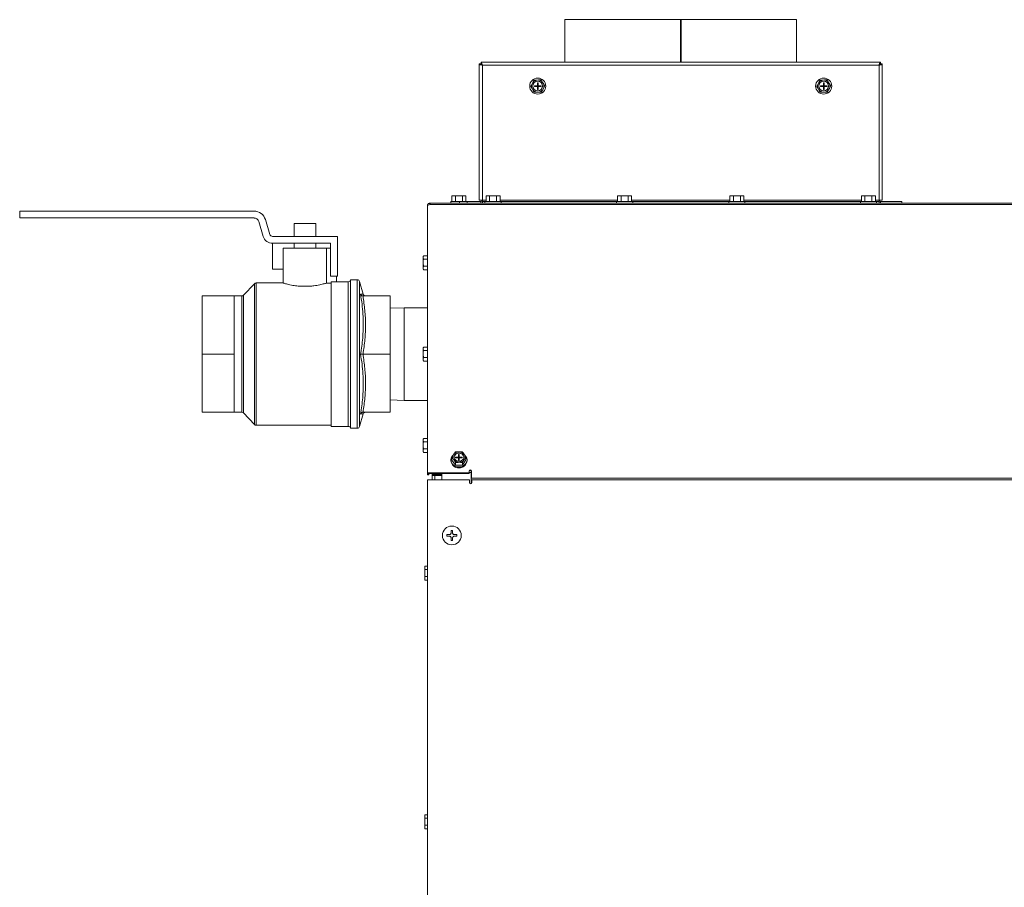
# Model space of a CAD drawing. Units: inches. Extents: x 7 to 770, y 117 to 276.
# Drawn here: x 55 to 80, y 152 to 175 of the extents above; entities that cross this region are included whole.
import ezdxf

# ---------------------------------------------------------------- set-up
doc = ezdxf.new("R2010")
doc.units = ezdxf.units.IN
doc.header["$MEASUREMENT"] = 0

# ---------------------------------------------------------------- blocks, each defined once
blk = doc.blocks.new('Mtherm II 750 ft Pmp')
at = {"color": 7, "linetype": 'Continuous', "lineweight": 15}
for p, q in [((-19.331, 44.611), (-19.331, 43.519)), ((-19.331, 44.611), (-16.365, 44.611)), ((-16.365, 44.611), (-16.345, 44.611)), ((-16.365, 43.519), (-16.365, 44.611)), ((-16.345, 44.611), (-13.379, 44.611)), ((-16.345, 44.611), (-16.345, 43.519)), ((-13.379, 43.519), (-13.379, 44.611)), ((-21.534, 43.472), (-21.534, 39.974)), ((-11.223, 43.519), (-21.487, 43.519)), ((-21.454, 43.439), (-21.454, 39.974)), ((-21.454, 43.439), (-11.256, 43.439)), ((-11.256, 43.439), (-11.256, 39.974)), ((-11.175, 39.974), (-11.175, 43.472)), ((-20.013, 43.06), (-20.051, 43.059)), ((-12.663, 43.06), (-12.701, 43.059)), ((-20.157, 42.996), (-20.175, 42.963)), ((-20.174, 42.84), (-20.154, 42.807)), ((-20.115, 42.911), (-20.037, 42.911)), ((-20.115, 42.911), (-20.115, 42.896)), ((-20.115, 42.896), (-20.037, 42.896)), ((-20.037, 42.988), (-20.037, 42.911)), ((-20.022, 42.988), (-20.037, 42.988)), ((-20.037, 42.896), (-20.037, 42.911)), ((-20.037, 42.911), (-20.022, 42.911)), ((-20.037, 42.911), (-20.03, 42.903)), ((-20.03, 42.903), (-20.037, 42.903)), ((-20.03, 42.903), (-20.037, 42.896)), ((-20.037, 42.896), (-20.037, 42.818)), ((-20.037, 42.896), (-20.022, 42.896)), ((-20.022, 42.818), (-20.037, 42.818)), ((-20.03, 42.903), (-20.022, 42.911)), ((-20.03, 42.911), (-20.03, 42.903)), ((-20.03, 42.903), (-20.03, 42.896)), ((-20.022, 42.896), (-20.03, 42.903)), ((-20.022, 42.903), (-20.03, 42.903)), ((-20.022, 42.988), (-20.022, 42.911)), ((-20.022, 42.911), (-19.944, 42.911)), ((-20.022, 42.896), (-20.022, 42.911)), ((-20.022, 42.896), (-19.944, 42.896)), ((-20.022, 42.896), (-20.022, 42.818)), ((-19.944, 42.911), (-19.944, 42.896)), ((-19.886, 42.967), (-19.905, 42.999)), ((-19.903, 42.81), (-19.884, 42.843)), ((-12.807, 42.996), (-12.826, 42.963)), ((-12.824, 42.84), (-12.805, 42.807)), ((-12.765, 42.911), (-12.687, 42.911)), ((-12.765, 42.911), (-12.765, 42.896)), ((-12.765, 42.896), (-12.687, 42.896)), ((-12.687, 42.988), (-12.687, 42.911)), ((-12.672, 42.988), (-12.687, 42.988)), ((-12.687, 42.896), (-12.687, 42.911)), ((-12.687, 42.911), (-12.672, 42.911)), ((-12.687, 42.911), (-12.68, 42.903)), ((-12.68, 42.903), (-12.687, 42.903)), ((-12.68, 42.903), (-12.687, 42.896)), ((-12.687, 42.896), (-12.672, 42.896)), ((-12.687, 42.896), (-12.687, 42.818)), ((-12.672, 42.818), (-12.687, 42.818)), ((-12.68, 42.911), (-12.68, 42.903)), ((-12.68, 42.903), (-12.672, 42.911)), ((-12.672, 42.896), (-12.68, 42.903)), ((-12.672, 42.903), (-12.68, 42.903)), ((-12.68, 42.903), (-12.68, 42.896)), ((-12.672, 42.988), (-12.672, 42.911)), ((-12.672, 42.911), (-12.595, 42.911)), ((-12.672, 42.896), (-12.672, 42.911)), ((-12.672, 42.896), (-12.595, 42.896)), ((-12.672, 42.896), (-12.672, 42.818)), ((-12.595, 42.911), (-12.595, 42.896)), ((-12.536, 42.967), (-12.555, 42.999)), ((-12.553, 42.81), (-12.534, 42.843)), ((-20.047, 42.747), (-20.009, 42.747)), ((-12.697, 42.747), (-12.659, 42.747)), ((-22.213, 40.084), (-22.236, 40.078)), ((-22.236, 40.078), (-22.236, 39.934)), ((-22.213, 40.084), (-22.199, 40.084)), ((-22.199, 40.084), (-22.18, 40.084)), ((-22.18, 40.084), (-22.072, 40.084)), ((-22.143, 40.078), (-22.143, 39.934)), ((-22.072, 40.084), (-22.034, 40.084)), ((-22.034, 40.084), (-21.928, 40.084)), ((-21.963, 40.078), (-21.963, 39.934)), ((-21.928, 40.084), (-21.91, 40.084)), ((-21.91, 40.084), (-21.898, 40.084)), ((-21.875, 40.078), (-21.898, 40.084)), ((-21.875, 40.078), (-21.875, 39.934)), ((-21.336, 40.084), (-21.359, 40.078)), ((-21.359, 40.078), (-21.359, 39.934)), ((-21.336, 40.084), (-21.323, 40.084)), ((-21.323, 40.084), (-21.303, 40.084)), ((-21.303, 40.084), (-21.196, 40.084)), ((-21.267, 40.078), (-21.267, 39.934)), ((-21.196, 40.084), (-21.158, 40.084)), ((-21.158, 40.084), (-21.052, 40.084)), ((-21.087, 40.078), (-21.087, 39.934)), ((-21.052, 40.084), (-21.033, 40.084)), ((-21.033, 40.084), (-21.021, 40.084)), ((-20.998, 40.078), (-21.021, 40.084)), ((-20.998, 40.078), (-20.998, 39.934)), ((-17.954, 40.084), (-17.977, 40.078)), ((-17.977, 40.078), (-17.977, 39.934)), ((-17.954, 40.084), (-17.94, 40.084)), ((-17.94, 40.084), (-17.921, 40.084)), ((-17.921, 40.084), (-17.813, 40.084)), ((-17.884, 40.078), (-17.884, 39.934)), ((-17.813, 40.084), (-17.775, 40.084)), ((-17.775, 40.084), (-17.669, 40.084)), ((-17.704, 40.078), (-17.704, 39.934)), ((-17.669, 40.084), (-17.651, 40.084)), ((-17.651, 40.084), (-17.639, 40.084)), ((-17.616, 40.078), (-17.639, 40.084)), ((-17.616, 40.078), (-17.616, 39.934)), ((-15.071, 40.084), (-15.094, 40.078)), ((-15.094, 40.078), (-15.094, 39.934)), ((-15.071, 40.084), (-15.058, 40.084)), ((-15.058, 40.084), (-15.038, 40.084)), ((-15.038, 40.084), (-14.931, 40.084)), ((-15.002, 40.078), (-15.002, 39.934)), ((-14.931, 40.084), (-14.893, 40.084)), ((-14.893, 40.084), (-14.787, 40.084)), ((-14.821, 40.078), (-14.821, 39.934)), ((-14.787, 40.084), (-14.768, 40.084)), ((-14.768, 40.084), (-14.756, 40.084)), ((-14.733, 40.078), (-14.756, 40.084)), ((-14.733, 40.078), (-14.733, 39.934)), ((-11.688, 40.084), (-11.711, 40.078)), ((-11.711, 40.078), (-11.711, 39.934)), ((-11.688, 40.084), (-11.675, 40.084)), ((-11.675, 40.084), (-11.656, 40.084)), ((-11.656, 40.084), (-11.548, 40.084)), ((-11.619, 40.078), (-11.619, 39.934)), ((-11.548, 40.084), (-11.51, 40.084)), ((-11.51, 40.084), (-11.404, 40.084)), ((-11.439, 40.078), (-11.439, 39.934)), ((-11.404, 40.084), (-11.385, 40.084)), ((-11.385, 40.084), (-11.374, 40.084)), ((-11.351, 40.078), (-11.374, 40.084)), ((-11.351, 40.078), (-11.351, 39.934)), ((-22.865, 39.825), (-22.865, 39.82)), ((-22.865, 39.82), (-22.865, 32.929)), ((-22.797, 39.859), (-22.797, 39.893)), ((-22.797, 39.893), (22.813, 39.893)), ((-22.797, 39.859), (22.813, 39.859)), ((-22.262, 39.934), (-22.262, 39.893)), ((-22.262, 39.934), (-22.055, 39.934)), ((-22.055, 39.934), (-21.848, 39.934)), ((-21.494, 39.934), (-22.04, 39.934)), ((-22.04, 39.893), (-22.04, 39.934)), ((-22.04, 39.893), (-10.67, 39.893)), ((-21.848, 39.893), (-21.848, 39.934)), ((-21.454, 39.974), (-21.534, 39.974)), ((-21.494, 39.934), (-21.494, 39.893)), ((-21.454, 39.974), (-21.454, 39.934)), ((-21.359, 39.974), (-21.454, 39.974)), ((-21.454, 39.893), (-21.454, 39.934)), ((-21.386, 39.934), (-21.454, 39.934)), ((-21.386, 39.934), (-21.386, 39.893)), ((-21.386, 39.934), (-21.179, 39.934)), ((-21.179, 39.934), (-20.972, 39.934)), ((-17.977, 39.974), (-20.998, 39.974)), ((-20.972, 39.893), (-20.972, 39.934)), ((-18.004, 39.934), (-20.972, 39.934)), ((-18.004, 39.934), (-18.004, 39.893)), ((-18.004, 39.934), (-17.796, 39.934)), ((-17.796, 39.934), (-17.589, 39.934)), ((-15.094, 39.974), (-17.616, 39.974)), ((-17.589, 39.893), (-17.589, 39.934)), ((-15.121, 39.934), (-17.589, 39.934)), ((-15.121, 39.934), (-15.121, 39.893)), ((-15.121, 39.934), (-14.914, 39.934)), ((-14.914, 39.934), (-14.706, 39.934)), ((-11.711, 39.974), (-14.733, 39.974)), ((-14.706, 39.893), (-14.706, 39.934)), ((-11.738, 39.934), (-14.706, 39.934)), ((-11.738, 39.934), (-11.738, 39.893)), ((-11.738, 39.934), (-11.531, 39.934)), ((-11.531, 39.934), (-11.324, 39.934)), ((-11.256, 39.974), (-11.351, 39.974)), ((-11.324, 39.893), (-11.324, 39.934)), ((-11.256, 39.934), (-11.324, 39.934)), ((-11.256, 39.934), (-11.256, 39.974)), ((-11.175, 39.974), (-11.256, 39.974)), ((-11.256, 39.893), (-11.256, 39.934)), ((-10.67, 39.934), (-11.216, 39.934)), ((-11.216, 39.934), (-11.216, 39.893)), ((-10.67, 39.893), (-10.67, 39.934)), ((-33.345, 39.691), (-33.345, 39.513)), ((-27.321, 39.691), (-33.345, 39.691)), ((-27.321, 39.513), (-33.345, 39.513)), ((-27.085, 39.04), (-27.201, 39.424)), ((-26.914, 39.091), (-27.03, 39.475)), ((-26.294, 39.374), (-26.294, 39.04)), ((-26.294, 39.374), (-25.733, 39.374)), ((-25.733, 39.04), (-25.733, 39.374)), ((-25.173, 39.04), (-26.845, 39.04)), ((-25.173, 38.02), (-25.173, 39.04)), ((-25.353, 38.862), (-26.845, 38.862)), ((-26.845, 38.198), (-26.845, 38.862)), ((-26.577, 38.733), (-26.577, 37.842)), ((-26.577, 38.733), (-25.459, 38.733)), ((-26.294, 38.862), (-26.294, 38.733)), ((-25.733, 38.733), (-25.733, 38.862)), ((-25.459, 38.733), (-25.459, 37.839)), ((-25.353, 38.733), (-25.459, 38.733)), ((-25.353, 38.862), (-25.353, 38.02)), ((-22.968, 38.543), (-22.974, 38.52)), ((-22.974, 38.508), (-22.974, 38.52)), ((-22.974, 38.49), (-22.974, 38.508)), ((-22.974, 38.384), (-22.974, 38.49)), ((-22.968, 38.543), (-22.865, 38.543)), ((-22.974, 38.346), (-22.974, 38.384)), ((-22.974, 38.238), (-22.974, 38.346)), ((-22.974, 38.219), (-22.974, 38.238)), ((-22.974, 38.205), (-22.974, 38.219)), ((-22.968, 38.455), (-22.865, 38.455)), ((-22.968, 38.274), (-22.865, 38.274)), ((-26.577, 38.198), (-26.845, 38.198)), ((-25.353, 38.02), (-25.173, 38.02)), ((-25.2, 38.02), (-25.2, 37.869)), ((-22.974, 38.205), (-22.968, 38.182)), ((-22.968, 38.182), (-22.865, 38.182)), ((-27.314, 37.823), (-27.589, 37.528)), ((-27.314, 36.014), (-27.314, 37.823)), ((-26.577, 37.842), (-27.27, 37.842)), ((-27.27, 37.842), (-27.27, 34.185)), ((-26.189, 37.762), (-25.838, 37.762)), ((-25.459, 37.839), (-25.343, 37.839)), ((-25.343, 34.155), (-25.343, 37.869)), ((-25.343, 37.869), (-25.2, 37.869)), ((-24.901, 37.872), (-25.2, 37.872)), ((-24.901, 34.155), (-24.901, 37.872)), ((-24.667, 37.922), (-24.842, 37.922)), ((-24.842, 36.014), (-24.842, 37.922)), ((-24.667, 34.105), (-24.667, 37.922)), ((-24.514, 37.552), (-24.609, 37.879)), ((-24.609, 37.879), (-24.609, 34.148)), ((-27.832, 37.508), (-28.658, 37.508)), ((-28.658, 36.014), (-28.658, 37.508)), ((-27.633, 37.508), (-27.832, 37.508)), ((-27.832, 36.761), (-27.832, 37.508)), ((-27.633, 36.014), (-27.633, 37.508)), ((-27.589, 37.528), (-27.589, 34.5)), ((-24.521, 37.508), (-23.82, 37.508)), ((-23.82, 37.508), (-23.82, 36.014)), ((-23.459, 37.203), (-23.82, 37.192)), ((-22.865, 37.203), (-23.459, 37.203)), ((-23.459, 36.014), (-23.459, 37.203)), ((-27.832, 36.014), (-27.832, 36.761)), ((-22.968, 36.194), (-22.974, 36.171)), ((-22.968, 36.194), (-22.865, 36.194)), ((-27.832, 36.014), (-28.658, 36.014)), ((-28.658, 34.519), (-28.658, 36.014)), ((-27.832, 35.266), (-27.832, 36.014)), ((-27.633, 34.519), (-27.633, 36.014)), ((-27.314, 34.204), (-27.314, 36.014)), ((-24.842, 34.105), (-24.842, 36.014)), ((-24.521, 36.014), (-23.82, 36.014)), ((-23.82, 36.014), (-23.82, 34.519)), ((-23.459, 34.824), (-23.459, 36.014)), ((-22.974, 36.159), (-22.974, 36.171)), ((-22.974, 36.14), (-22.974, 36.159)), ((-22.974, 36.034), (-22.974, 36.14)), ((-22.974, 35.996), (-22.974, 36.034)), ((-22.974, 35.889), (-22.974, 35.996)), ((-22.968, 36.106), (-22.865, 36.106)), ((-22.974, 35.869), (-22.974, 35.889)), ((-22.974, 35.856), (-22.974, 35.869)), ((-22.974, 35.856), (-22.968, 35.833)), ((-22.968, 35.925), (-22.865, 35.925)), ((-22.968, 35.833), (-22.865, 35.833)), ((-27.832, 34.519), (-27.832, 35.266)), ((-23.82, 34.835), (-23.459, 34.824)), ((-23.459, 34.824), (-22.865, 34.824)), ((-27.832, 34.519), (-28.658, 34.519)), ((-27.832, 34.519), (-27.633, 34.519)), ((-27.589, 34.5), (-27.314, 34.204)), ((-24.609, 34.148), (-24.514, 34.475)), ((-24.521, 34.519), (-23.82, 34.519)), ((-27.27, 34.185), (-25.343, 34.185)), ((-25.343, 34.155), (-24.901, 34.155)), ((-24.842, 34.105), (-24.667, 34.105)), ((-22.968, 33.845), (-22.974, 33.822)), ((-22.974, 33.81), (-22.974, 33.822)), ((-22.974, 33.791), (-22.974, 33.81)), ((-22.974, 33.685), (-22.974, 33.791)), ((-22.974, 33.647), (-22.974, 33.685)), ((-22.968, 33.845), (-22.865, 33.845)), ((-22.968, 33.757), (-22.865, 33.757)), ((-22.974, 33.54), (-22.974, 33.647)), ((-22.974, 33.52), (-22.974, 33.54)), ((-22.974, 33.507), (-22.974, 33.52)), ((-22.974, 33.507), (-22.968, 33.484)), ((-22.968, 33.576), (-22.865, 33.576)), ((-22.968, 33.484), (-22.865, 33.484)), ((-22.204, 33.415), (-22.235, 33.38)), ((-22.182, 33.446), (-22.201, 33.418)), ((-22.164, 33.42), (-22.178, 33.385)), ((-22.164, 33.41), (-22.178, 33.375)), ((-22.136, 33.449), (-22.164, 33.42)), ((-22.136, 33.439), (-22.164, 33.41)), ((-22.098, 33.468), (-22.136, 33.449)), ((-22.098, 33.458), (-22.136, 33.439)), ((-22.055, 33.474), (-22.098, 33.468)), ((-22.055, 33.464), (-22.098, 33.458)), ((-22.038, 33.501), (-22.076, 33.501)), ((-22.063, 33.429), (-22.063, 33.362)), ((-22.048, 33.429), (-22.063, 33.429)), ((-22.012, 33.468), (-22.055, 33.474)), ((-22.012, 33.458), (-22.055, 33.464)), ((-22.048, 33.429), (-22.048, 33.362)), ((-21.975, 33.449), (-22.012, 33.468)), ((-21.975, 33.439), (-22.012, 33.458)), ((-21.947, 33.42), (-21.975, 33.449)), ((-21.947, 33.41), (-21.975, 33.439)), ((-21.932, 33.385), (-21.947, 33.42)), ((-21.932, 33.375), (-21.947, 33.41)), ((-21.911, 33.421), (-21.931, 33.449)), ((-21.876, 33.38), (-21.901, 33.411)), ((-22.255, 33.337), (-22.262, 33.291)), ((-22.262, 33.291), (-22.262, 33.271)), ((-22.262, 33.291), (-22.255, 33.244)), ((-22.235, 33.38), (-22.255, 33.337)), ((-22.255, 33.244), (-22.235, 33.201)), ((-22.236, 33.361), (-22.236, 33.289)), ((-22.236, 33.289), (-22.143, 33.154)), ((-22.235, 33.201), (-22.202, 33.164)), ((-22.202, 33.164), (-22.159, 33.135)), ((-22.199, 33.311), (-22.18, 33.282)), ((-22.178, 33.375), (-22.18, 33.361)), ((-22.178, 33.385), (-22.178, 33.347)), ((-22.178, 33.347), (-22.164, 33.312)), ((-22.164, 33.312), (-22.136, 33.283)), ((-22.143, 33.226), (-22.143, 33.154)), ((-22.143, 33.154), (-21.963, 33.156)), ((-22.14, 33.362), (-22.063, 33.362)), ((-22.14, 33.362), (-22.14, 33.349)), ((-22.14, 33.362), (-22.077, 33.349)), ((-22.14, 33.349), (-22.063, 33.349)), ((-22.136, 33.283), (-22.098, 33.264)), ((-22.098, 33.264), (-22.055, 33.257)), ((-22.072, 33.23), (-22.034, 33.231)), ((-22.063, 33.362), (-22.063, 33.349)), ((-22.063, 33.349), (-22.063, 33.282)), ((-22.063, 33.346), (-22.048, 33.346)), ((-22.063, 33.346), (-22.055, 33.338)), ((-22.063, 33.346), (-22.055, 33.345)), ((-22.055, 33.338), (-22.063, 33.333)), ((-22.055, 33.338), (-22.063, 33.338)), ((-22.063, 33.333), (-22.048, 33.333)), ((-22.048, 33.282), (-22.063, 33.282)), ((-22.055, 33.338), (-22.048, 33.346)), ((-22.055, 33.345), (-22.048, 33.346)), ((-22.055, 33.345), (-22.055, 33.338)), ((-22.048, 33.333), (-22.055, 33.338)), ((-22.048, 33.338), (-22.055, 33.338)), ((-22.055, 33.338), (-22.055, 33.333)), ((-22.055, 33.257), (-22.012, 33.264)), ((-22.048, 33.362), (-21.97, 33.362)), ((-22.048, 33.362), (-22.048, 33.349)), ((-22.048, 33.349), (-22.048, 33.282)), ((-22.048, 33.349), (-21.97, 33.349)), ((-22.033, 33.349), (-21.97, 33.362)), ((-22.012, 33.264), (-21.975, 33.283)), ((-21.975, 33.283), (-21.947, 33.312)), ((-21.97, 33.362), (-21.97, 33.349)), ((-21.963, 33.156), (-21.875, 33.293)), ((-21.963, 33.228), (-21.963, 33.156)), ((-21.951, 33.135), (-21.909, 33.164)), ((-21.947, 33.312), (-21.932, 33.347)), ((-21.932, 33.347), (-21.932, 33.385)), ((-21.93, 33.361), (-21.932, 33.375)), ((-21.928, 33.285), (-21.91, 33.314)), ((-21.909, 33.164), (-21.876, 33.201)), ((-21.855, 33.337), (-21.876, 33.38)), ((-21.876, 33.201), (-21.855, 33.244)), ((-21.875, 33.365), (-21.875, 33.293)), ((-21.848, 33.291), (-21.855, 33.337)), ((-21.855, 33.244), (-21.848, 33.291)), ((-21.848, 33.271), (-21.848, 33.291)), ((-22.864, 32.936), (-22.865, 32.929)), ((-22.831, 32.929), (-22.865, 32.929)), ((-22.865, 32.929), (-22.865, 32.912)), ((-22.831, 32.912), (-22.865, 32.912)), ((-22.86, 32.942), (-22.864, 32.936)), ((-22.853, 32.948), (-22.86, 32.942)), ((-22.845, 32.953), (-22.853, 32.948)), ((-22.835, 32.957), (-22.845, 32.953)), ((-22.823, 32.96), (-22.835, 32.957)), ((-22.83, 32.932), (-22.831, 32.929)), ((-22.831, 32.929), (-22.831, 32.912)), ((-22.828, 32.935), (-22.83, 32.932)), ((-22.825, 32.938), (-22.828, 32.935)), ((-22.821, 32.941), (-22.825, 32.938)), ((-22.81, 32.962), (-22.823, 32.96)), ((-22.816, 32.943), (-22.821, 32.941)), ((-22.81, 32.945), (-22.816, 32.943)), ((-22.797, 32.963), (-22.81, 32.962)), ((-22.803, 32.946), (-22.81, 32.945)), ((-22.797, 32.946), (-22.803, 32.946)), ((-22.797, 32.963), (-22.797, 32.946)), ((-22.797, 32.963), (-21.791, 32.963)), ((-22.797, 32.946), (-21.791, 32.946)), ((-22.744, 32.946), (-22.744, 32.894)), ((-22.742, 32.9), (-22.744, 32.894)), ((-22.739, 32.907), (-22.742, 32.9)), ((-22.732, 32.912), (-22.739, 32.907)), ((-22.724, 32.918), (-22.732, 32.912)), ((-22.713, 32.922), (-22.724, 32.918)), ((-22.702, 32.925), (-22.713, 32.922)), ((-22.707, 32.9), (-22.709, 32.897)), ((-22.704, 32.903), (-22.707, 32.9)), ((-22.7, 32.906), (-22.704, 32.903)), ((-22.689, 32.927), (-22.702, 32.925)), ((-22.695, 32.908), (-22.7, 32.906)), ((-22.689, 32.909), (-22.695, 32.908)), ((-22.676, 32.928), (-22.689, 32.927)), ((-22.682, 32.91), (-22.689, 32.909)), ((-22.676, 32.911), (-22.682, 32.91)), ((-22.677, 32.894), (-22.677, 32.911)), ((-22.676, 32.928), (-22.676, 32.946)), ((-22.676, 32.928), (-22.493, 32.928)), ((-22.676, 32.911), (-22.676, 32.928)), ((-22.676, 32.911), (-22.493, 32.911)), ((-22.643, 32.911), (-22.643, 32.894)), ((-22.493, 32.946), (-22.493, 32.78)), ((-22.159, 33.135), (-22.109, 33.117)), ((-22.109, 33.117), (-22.055, 33.111)), ((-22.055, 33.111), (-22.001, 33.117)), ((-22.001, 33.117), (-21.951, 33.135)), ((-21.791, 33.014), (-21.791, 32.963)), ((-21.742, 32.965), (-21.791, 32.965)), ((-21.791, 32.946), (-21.791, 32.963)), ((-21.742, 33.019), (-21.742, 32.965)), ((-21.742, 32.965), (-21.742, 32.685)), ((-21.729, 32.912), (-21.729, 33.014)), ((-21.729, 32.912), (-21.729, 32.878)), ((-22.864, 32.78), (-22.864, 3.735)), ((-22.864, 32.78), (-22.796, 32.78)), ((-22.796, 32.78), (-21.788, 32.78)), ((-22.744, 32.894), (-22.676, 32.894)), ((-22.744, 32.894), (-22.744, 32.78)), ((-22.709, 32.897), (-22.71, 32.894)), ((-22.493, 32.894), (-22.676, 32.894)), ((-22.676, 32.78), (-22.676, 32.894)), ((-21.788, 32.78), (-21.788, 32.712)), ((21.758, 32.821), (-21.742, 32.821)), ((-21.729, 32.821), (-21.729, 32.878)), ((21.742, 32.78), (-21.726, 32.78)), ((-21.726, 32.712), (-21.726, 32.78)), ((-22.258, 31.481), (-22.217, 31.481)), ((-22.258, 31.412), (-22.258, 31.481)), ((-22.217, 31.481), (-22.217, 31.412)), ((-22.368, 31.372), (-22.299, 31.372)), ((-22.368, 31.331), (-22.368, 31.372)), ((-22.299, 31.331), (-22.368, 31.331)), ((-22.258, 31.221), (-22.258, 31.291)), ((-22.217, 31.221), (-22.258, 31.221)), ((-22.217, 31.291), (-22.217, 31.221)), ((-22.177, 31.372), (-22.108, 31.372)), ((-22.108, 31.331), (-22.177, 31.331)), ((-22.108, 31.372), (-22.108, 31.331)), ((-22.928, 30.562), (-22.934, 30.539)), ((-22.934, 30.527), (-22.934, 30.539)), ((-22.934, 30.509), (-22.934, 30.527)), ((-22.934, 30.403), (-22.934, 30.509)), ((-22.934, 30.365), (-22.934, 30.403)), ((-22.928, 30.562), (-22.864, 30.562)), ((-22.928, 30.474), (-22.864, 30.474)), ((-22.934, 30.257), (-22.934, 30.365)), ((-22.934, 30.238), (-22.934, 30.257)), ((-22.934, 30.224), (-22.934, 30.238)), ((-22.934, 30.224), (-22.928, 30.201)), ((-22.928, 30.293), (-22.864, 30.293)), ((-22.928, 30.201), (-22.864, 30.201)), ((-22.928, 24.169), (-22.934, 24.146)), ((-22.934, 24.134), (-22.934, 24.146)), ((-22.934, 24.116), (-22.934, 24.134)), ((-22.934, 24.01), (-22.934, 24.116)), ((-22.928, 24.169), (-22.864, 24.169)), ((-22.928, 24.081), (-22.864, 24.081)), ((-22.934, 23.972), (-22.934, 24.01)), ((-22.934, 23.864), (-22.934, 23.972)), ((-22.934, 23.845), (-22.934, 23.864)), ((-22.934, 23.831), (-22.934, 23.845)), ((-22.934, 23.831), (-22.928, 23.808)), ((-22.928, 23.9), (-22.864, 23.9)), ((-22.928, 23.808), (-22.864, 23.808))]:
    blk.add_line(p, q, dxfattribs=at)
for centre, radius in [((-20.03, 42.903), 0.207), ((-20.03, 42.903), 0.125), ((-12.68, 42.903), 0.207), ((-12.68, 42.903), 0.125), ((-22.238, 31.351), 0.242)]:
    blk.add_circle(centre, radius, dxfattribs=at)
for centre, radius, start, end in [((-20.03, 42.903), 0.157, 97.6629, 143.8123), ((-20.03, 42.903), 0.157, 37.6629, 83.8123), ((-12.68, 42.903), 0.157, 97.6629, 143.8123), ((-12.68, 42.903), 0.157, 37.6629, 83.8123), ((-20.03, 42.903), 0.157, 157.6629, 203.8123), ((-20.03, 42.903), 0.157, 217.6629, 263.8123), ((-20.03, 42.903), 0.157, 277.6629, 323.8123), ((-20.03, 42.903), 0.157, 337.6629, 23.8123), ((-12.68, 42.903), 0.157, 157.6629, 203.8123), ((-12.68, 42.903), 0.157, 217.6629, 263.8123), ((-12.68, 42.903), 0.157, 277.6629, 323.8123), ((-12.68, 42.903), 0.157, 337.6629, 23.8123), ((-21.494, 39.974), 0.0401, 270, 349.8582), ((-21.494, 39.974), 0.0801, 270, 299.4845), ((-11.216, 39.974), 0.0401, 190.1419, 270), ((-11.216, 39.974), 0.0801, 240.5155, 270), ((-27.321, 39.387), 0.303, 16.7967, 90), ((-27.321, 39.387), 0.125, 16.7967, 90), ((-26.845, 39.112), 0.25, 196.7967, 270), ((-26.845, 39.112), 0.0721, 196.7967, 270), ((-27.27, 37.782), 0.0601, 90, 137.0486), ((-24.901, 37.932), 0.0601, 270, 350.4059), ((-24.667, 37.862), 0.0601, 16.2016, 90), ((-27.633, 37.568), 0.0601, 270, 317.0486), ((-24.456, 37.568), 0.0601, 196.1049, 269.0485), ((-27.633, 34.459), 0.0601, 42.9514, 90), ((-24.456, 34.459), 0.0601, 90.9402, 163.8451), ((-27.27, 34.245), 0.0601, 222.9514, 270), ((-24.901, 34.095), 0.0601, 9.5941, 90), ((-24.667, 34.165), 0.0601, 270, 343.7984), ((-22.093, 33.366), 0.12, 154.3829, 207.3211), ((-22.06, 33.339), 0.163, 95.7984, 138.697), ((-22.051, 33.337), 0.164, 42.7881, 85.441), ((-22.018, 33.366), 0.12, 334.385, 27.319), ((-22.068, 33.286), 0.195, 184.401, 273.8122), ((-22.059, 33.394), 0.164, 222.7893, 265.4418), ((-22.042, 33.286), 0.195, 266.1887, 355.5981), ((-22.051, 33.393), 0.163, 275.7971, 318.6982), ((-21.76, 33.01), 0.0313, 6.6231, 173.3769), ((-21.76, 32.993), 0.0313, 6.6281, 173.3719), ((-21.757, 32.712), 0.031, 180, 0)]:
    blk.add_arc(centre, radius, start, end, dxfattribs=at)
blk.add_ellipse((-22.797, 39.825), major_axis=(0.068, 0.0067), ratio=0.49643, start_param=1.52228, end_param=3.093077, dxfattribs=at)
for points, knots in [([(-21.534, 43.472), (-21.533, 43.47), (-21.532, 43.465), (-21.517, 43.457), (-21.495, 43.45), (-21.473, 43.444), (-21.459, 43.44), (-21.454, 43.439)], [0, 0, 0, 0, 0.221966, 0.443953, 0.665938, 0.887925, 1, 1, 1, 1]), ([(-21.494, 43.472), (-21.494, 43.469), (-21.493, 43.464), (-21.484, 43.456), (-21.471, 43.448), (-21.461, 43.442), (-21.455, 43.439), (-21.454, 43.439)], [0, 0, 0, 0, 0.242747, 0.485521, 0.728206, 0.970828, 1, 1, 1, 1]), ([(-21.454, 43.439), (-21.457, 43.45), (-21.463, 43.471), (-21.471, 43.497), (-21.479, 43.516), (-21.485, 43.518), (-21.487, 43.519)], [0, 0, 0, 0, 0.249997, 0.499997, 0.749996, 1, 1, 1, 1]), ([(-21.454, 43.439), (-21.457, 43.444), (-21.463, 43.455), (-21.471, 43.468), (-21.479, 43.477), (-21.485, 43.478), (-21.487, 43.479)], [0, 0, 0, 0, 0.249972, 0.499974, 0.749993, 1, 1, 1, 1]), ([(-11.223, 43.519), (-11.225, 43.518), (-11.231, 43.516), (-11.239, 43.497), (-11.247, 43.471), (-11.253, 43.45), (-11.256, 43.439)], [0, 0, 0, 0, 0.250003, 0.500002, 0.750003, 1, 1, 1, 1]), ([(-11.223, 43.479), (-11.225, 43.478), (-11.231, 43.477), (-11.239, 43.468), (-11.247, 43.455), (-11.253, 43.444), (-11.256, 43.439)], [0, 0, 0, 0, 0.250005, 0.500022, 0.75003, 1, 1, 1, 1]), ([(-11.256, 43.439), (-11.246, 43.441), (-11.228, 43.446), (-11.203, 43.454), (-11.185, 43.461), (-11.176, 43.467), (-11.176, 43.471), (-11.175, 43.472)], [0, 0, 0, 0, 0.221967, 0.443951, 0.665937, 0.887923, 1, 1, 1, 1]), ([(-11.256, 43.439), (-11.25, 43.442), (-11.24, 43.447), (-11.227, 43.455), (-11.218, 43.463), (-11.216, 43.469), (-11.215, 43.472), (-11.215, 43.472)], [0, 0, 0, 0, 0.242749, 0.485518, 0.728191, 0.970832, 1, 1, 1, 1]), ([(-20.051, 43.059), (-20.064, 43.059), (-20.088, 43.059), (-20.111, 43.058), (-20.122, 43.058)], [0, 0, 0, 0, 0.561456, 1, 1, 1, 1]), ([(-19.905, 42.999), (-19.911, 43.01), (-19.923, 43.03), (-19.935, 43.051), (-19.941, 43.061)], [0, 0, 0, 0, 0.509714, 1, 1, 1, 1]), ([(-12.701, 43.059), (-12.714, 43.059), (-12.738, 43.059), (-12.762, 43.058), (-12.772, 43.058)], [0, 0, 0, 0, 0.561473, 1, 1, 1, 1]), ([(-12.555, 42.999), (-12.562, 43.01), (-12.574, 43.03), (-12.586, 43.051), (-12.592, 43.061)], [0, 0, 0, 0, 0.509706, 1, 1, 1, 1]), ([(-20.175, 42.963), (-20.181, 42.952), (-20.193, 42.932), (-20.204, 42.911), (-20.21, 42.901)], [0, 0, 0, 0, 0.51488, 1, 1, 1, 1]), ([(-20.154, 42.807), (-20.148, 42.797), (-20.136, 42.776), (-20.124, 42.756), (-20.118, 42.746)], [0, 0, 0, 0, 0.509698, 1, 1, 1, 1]), ([(-19.884, 42.843), (-19.878, 42.854), (-19.866, 42.875), (-19.855, 42.895), (-19.849, 42.906)], [0, 0, 0, 0, 0.514909, 1, 1, 1, 1]), ([(-12.826, 42.963), (-12.832, 42.952), (-12.843, 42.932), (-12.855, 42.911), (-12.86, 42.901)], [0, 0, 0, 0, 0.51488, 1, 1, 1, 1]), ([(-12.805, 42.807), (-12.798, 42.797), (-12.786, 42.776), (-12.774, 42.756), (-12.768, 42.746)], [0, 0, 0, 0, 0.509706, 1, 1, 1, 1]), ([(-12.534, 42.843), (-12.528, 42.854), (-12.517, 42.875), (-12.505, 42.895), (-12.5, 42.906)], [0, 0, 0, 0, 0.514909, 1, 1, 1, 1]), ([(-20.009, 42.747), (-19.995, 42.747), (-19.971, 42.748), (-19.948, 42.748), (-19.937, 42.748)], [0, 0, 0, 0, 0.561456, 1, 1, 1, 1]), ([(-12.659, 42.747), (-12.646, 42.747), (-12.622, 42.748), (-12.598, 42.748), (-12.588, 42.748)], [0, 0, 0, 0, 0.561472, 1, 1, 1, 1]), ([(-22.18, 40.084), (-22.174, 40.083), (-22.161, 40.082), (-22.149, 40.079), (-22.143, 40.078)], [0, 0, 0, 0, 0.5097, 1, 1, 1, 1]), ([(-22.034, 40.084), (-22.021, 40.083), (-21.997, 40.082), (-21.973, 40.079), (-21.963, 40.078)], [0, 0, 0, 0, 0.561456, 1, 1, 1, 1]), ([(-21.91, 40.084), (-21.904, 40.083), (-21.892, 40.082), (-21.88, 40.079), (-21.875, 40.078)], [0, 0, 0, 0, 0.514884, 1, 1, 1, 1]), ([(-21.303, 40.084), (-21.297, 40.083), (-21.285, 40.082), (-21.273, 40.079), (-21.267, 40.078)], [0, 0, 0, 0, 0.509703, 1, 1, 1, 1]), ([(-21.158, 40.084), (-21.145, 40.083), (-21.121, 40.082), (-21.097, 40.079), (-21.087, 40.078)], [0, 0, 0, 0, 0.561456, 1, 1, 1, 1]), ([(-21.033, 40.084), (-21.027, 40.083), (-21.016, 40.082), (-21.004, 40.079), (-20.998, 40.078)], [0, 0, 0, 0, 0.514887, 1, 1, 1, 1]), ([(-17.921, 40.084), (-17.915, 40.083), (-17.902, 40.082), (-17.89, 40.079), (-17.884, 40.078)], [0, 0, 0, 0, 0.509703, 1, 1, 1, 1]), ([(-17.775, 40.084), (-17.762, 40.083), (-17.738, 40.082), (-17.714, 40.079), (-17.704, 40.078)], [0, 0, 0, 0, 0.561489, 1, 1, 1, 1]), ([(-17.651, 40.084), (-17.645, 40.083), (-17.633, 40.082), (-17.621, 40.079), (-17.616, 40.078)], [0, 0, 0, 0, 0.514879, 1, 1, 1, 1]), ([(-15.038, 40.084), (-15.032, 40.083), (-15.02, 40.082), (-15.008, 40.079), (-15.002, 40.078)], [0, 0, 0, 0, 0.509719, 1, 1, 1, 1]), ([(-14.893, 40.084), (-14.879, 40.083), (-14.855, 40.082), (-14.832, 40.079), (-14.821, 40.078)], [0, 0, 0, 0, 0.561489, 1, 1, 1, 1]), ([(-14.768, 40.084), (-14.762, 40.083), (-14.75, 40.082), (-14.739, 40.079), (-14.733, 40.078)], [0, 0, 0, 0, 0.514887, 1, 1, 1, 1]), ([(-11.656, 40.084), (-11.649, 40.083), (-11.637, 40.082), (-11.625, 40.079), (-11.619, 40.078)], [0, 0, 0, 0, 0.509711, 1, 1, 1, 1]), ([(-11.51, 40.084), (-11.497, 40.083), (-11.473, 40.082), (-11.449, 40.079), (-11.439, 40.078)], [0, 0, 0, 0, 0.561473, 1, 1, 1, 1]), ([(-11.385, 40.084), (-11.379, 40.083), (-11.368, 40.082), (-11.356, 40.079), (-11.351, 40.078)], [0, 0, 0, 0, 0.514887, 1, 1, 1, 1]), ([(-22.865, 39.825), (-22.864, 39.834), (-22.862, 39.852), (-22.846, 39.875), (-22.824, 39.89), (-22.806, 39.892), (-22.797, 39.893)], [0, 0, 0, 0, 0.250012, 0.500015, 0.750006, 1, 1, 1, 1]), ([(-22.974, 38.508), (-22.974, 38.514), (-22.972, 38.526), (-22.969, 38.537), (-22.968, 38.543)], [0, 0, 0, 0, 0.514881, 1, 1, 1, 1]), ([(-22.974, 38.384), (-22.973, 38.397), (-22.972, 38.421), (-22.969, 38.444), (-22.968, 38.455)], [0, 0, 0, 0, 0.561489, 1, 1, 1, 1]), ([(-22.974, 38.238), (-22.974, 38.244), (-22.972, 38.256), (-22.969, 38.269), (-22.968, 38.274)], [0, 0, 0, 0, 0.509699, 1, 1, 1, 1]), ([(-26.577, 37.842), (-26.576, 37.841), (-26.573, 37.841), (-26.55, 37.834), (-26.513, 37.823), (-26.463, 37.81), (-26.4, 37.795), (-26.312, 37.777), (-26.236, 37.768), (-26.189, 37.762)], [0, 0, 0, 0, 0.128282, 0.260388, 0.388643, 0.520434, 0.652187, 0.787578, 1, 1, 1, 1]), ([(-25.838, 37.762), (-25.821, 37.764), (-25.775, 37.769), (-25.705, 37.78), (-25.632, 37.794), (-25.568, 37.809), (-25.517, 37.822), (-25.479, 37.833), (-25.466, 37.837), (-25.459, 37.839)], [0, 0, 0, 0, 0.091643, 0.242372, 0.393122, 0.550556, 0.707973, 0.853999, 1, 1, 1, 1]), ([(-24.584, 36.014), (-24.578, 36.048), (-24.55, 36.219), (-24.521, 36.476), (-24.511, 36.785), (-24.52, 37.041), (-24.544, 37.298), (-24.571, 37.469), (-24.584, 37.554)], [0, 0, 0, 0, 0.067312, 0.336729, 0.501642, 0.666554, 0.833265, 1, 1, 1, 1]), ([(-24.521, 37.508), (-24.528, 37.509), (-24.541, 37.51), (-24.559, 37.519), (-24.574, 37.533), (-24.581, 37.546), (-24.584, 37.554), (-24.584, 37.554)], [0, 0, 0, 0, 0.223288, 0.445758, 0.690105, 0.996246, 1, 1, 1, 1]), ([(-24.584, 37.554), (-24.578, 37.554), (-24.55, 37.553), (-24.52, 37.552), (-24.516, 37.552), (-24.514, 37.552)], [0, 0, 0, 0, 0.13586, 0.679634, 1, 1, 1, 1]), ([(-24.521, 37.508), (-24.504, 37.386), (-24.468, 37.14), (-24.451, 36.766), (-24.467, 36.39), (-24.503, 36.139), (-24.521, 36.014)], [0, 0, 0, 0, 0.247403, 0.494719, 0.747314, 1, 1, 1, 1]), ([(-24.457, 37.508), (-24.46, 37.508), (-24.466, 37.508), (-24.503, 37.508), (-24.521, 37.508)], [0, 0, 0, 0, 0.489778, 1, 1, 1, 1]), ([(-22.974, 36.159), (-22.974, 36.165), (-22.972, 36.177), (-22.969, 36.188), (-22.968, 36.194)], [0, 0, 0, 0, 0.514881, 1, 1, 1, 1]), ([(-24.584, 34.473), (-24.578, 34.508), (-24.55, 34.68), (-24.521, 34.938), (-24.511, 35.247), (-24.52, 35.503), (-24.544, 35.759), (-24.571, 35.929), (-24.584, 36.014)], [0, 0, 0, 0, 0.067312, 0.336729, 0.501642, 0.666554, 0.833266, 1, 1, 1, 1]), ([(-24.584, 36.014), (-24.584, 36.014), (-24.581, 36.014), (-24.574, 36.014), (-24.559, 36.014), (-24.541, 36.014), (-24.528, 36.014), (-24.521, 36.014)], [0, 0, 0, 0, 0.003739, 0.309901, 0.554236, 0.776706, 1, 1, 1, 1]), ([(-24.521, 36.014), (-24.504, 35.891), (-24.468, 35.645), (-24.451, 35.271), (-24.467, 34.895), (-24.503, 34.644), (-24.521, 34.519)], [0, 0, 0, 0, 0.247403, 0.494719, 0.747314, 1, 1, 1, 1]), ([(-22.974, 36.034), (-22.973, 36.048), (-22.972, 36.072), (-22.969, 36.095), (-22.968, 36.106)], [0, 0, 0, 0, 0.561489, 1, 1, 1, 1]), ([(-22.974, 35.889), (-22.974, 35.895), (-22.972, 35.907), (-22.969, 35.919), (-22.968, 35.925)], [0, 0, 0, 0, 0.509699, 1, 1, 1, 1]), ([(-24.584, 34.473), (-24.584, 34.473), (-24.581, 34.481), (-24.574, 34.494), (-24.559, 34.508), (-24.541, 34.517), (-24.528, 34.518), (-24.521, 34.519)], [0, 0, 0, 0, 0.003732, 0.309898, 0.554231, 0.776705, 1, 1, 1, 1]), ([(-24.514, 34.475), (-24.514, 34.475), (-24.512, 34.475), (-24.521, 34.475), (-24.544, 34.474), (-24.571, 34.474), (-24.584, 34.473)], [0, 0, 0, 0, 0.003317, 0.333131, 0.666542, 1, 1, 1, 1]), ([(-22.974, 33.81), (-22.974, 33.816), (-22.972, 33.828), (-22.969, 33.839), (-22.968, 33.845)], [0, 0, 0, 0, 0.514889, 1, 1, 1, 1]), ([(-22.974, 33.685), (-22.973, 33.699), (-22.972, 33.722), (-22.969, 33.746), (-22.968, 33.757)], [0, 0, 0, 0, 0.561456, 1, 1, 1, 1]), ([(-22.974, 33.54), (-22.974, 33.546), (-22.972, 33.558), (-22.969, 33.57), (-22.968, 33.576)], [0, 0, 0, 0, 0.509699, 1, 1, 1, 1]), ([(-22.201, 33.418), (-22.207, 33.408), (-22.218, 33.389), (-22.23, 33.37), (-22.236, 33.361)], [0, 0, 0, 0, 0.514897, 1, 1, 1, 1]), ([(-22.076, 33.501), (-22.09, 33.5), (-22.113, 33.5), (-22.137, 33.498), (-22.147, 33.497)], [0, 0, 0, 0, 0.561455, 1, 1, 1, 1]), ([(-21.931, 33.449), (-21.937, 33.458), (-21.949, 33.475), (-21.961, 33.491), (-21.967, 33.499)], [0, 0, 0, 0, 0.509715, 1, 1, 1, 1]), ([(-22.18, 33.282), (-22.174, 33.273), (-22.161, 33.255), (-22.149, 33.236), (-22.143, 33.226)], [0, 0, 0, 0, 0.509722, 1, 1, 1, 1]), ([(-22.034, 33.231), (-22.021, 33.23), (-21.997, 33.23), (-21.973, 33.229), (-21.963, 33.228)], [0, 0, 0, 0, 0.561455, 1, 1, 1, 1]), ([(-21.91, 33.314), (-21.904, 33.323), (-21.892, 33.34), (-21.88, 33.357), (-21.875, 33.365)], [0, 0, 0, 0, 0.51489, 1, 1, 1, 1]), ([(-22.299, 31.372), (-22.294, 31.372), (-22.285, 31.373), (-22.273, 31.38), (-22.264, 31.39), (-22.259, 31.401), (-22.259, 31.408), (-22.258, 31.412)], [0, 0, 0, 0, 0.212651, 0.425537, 0.635746, 0.844795, 1, 1, 1, 1]), ([(-22.217, 31.412), (-22.217, 31.407), (-22.216, 31.398), (-22.209, 31.386), (-22.199, 31.377), (-22.188, 31.372), (-22.181, 31.372), (-22.177, 31.372)], [0, 0, 0, 0, 0.212645, 0.425556, 0.635758, 0.8448, 1, 1, 1, 1]), ([(-22.258, 31.291), (-22.259, 31.295), (-22.26, 31.304), (-22.267, 31.316), (-22.276, 31.325), (-22.288, 31.33), (-22.295, 31.33), (-22.299, 31.331)], [0, 0, 0, 0, 0.212644, 0.425579, 0.635785, 0.844833, 1, 1, 1, 1]), ([(-22.177, 31.331), (-22.182, 31.33), (-22.191, 31.329), (-22.203, 31.323), (-22.212, 31.313), (-22.217, 31.301), (-22.217, 31.294), (-22.217, 31.291)], [0, 0, 0, 0, 0.212646, 0.425527, 0.635755, 0.844799, 1, 1, 1, 1]), ([(-22.934, 30.527), (-22.933, 30.533), (-22.932, 30.545), (-22.929, 30.556), (-22.928, 30.562)], [0, 0, 0, 0, 0.514886, 1, 1, 1, 1]), ([(-22.934, 30.403), (-22.933, 30.416), (-22.932, 30.44), (-22.929, 30.463), (-22.928, 30.474)], [0, 0, 0, 0, 0.561456, 1, 1, 1, 1]), ([(-22.934, 30.257), (-22.933, 30.263), (-22.932, 30.275), (-22.929, 30.287), (-22.928, 30.293)], [0, 0, 0, 0, 0.509713, 1, 1, 1, 1]), ([(-22.934, 24.134), (-22.933, 24.14), (-22.932, 24.152), (-22.929, 24.163), (-22.928, 24.169)], [0, 0, 0, 0, 0.514886, 1, 1, 1, 1]), ([(-22.934, 24.01), (-22.933, 24.023), (-22.932, 24.047), (-22.929, 24.07), (-22.928, 24.081)], [0, 0, 0, 0, 0.561489, 1, 1, 1, 1]), ([(-22.934, 23.864), (-22.933, 23.87), (-22.932, 23.882), (-22.929, 23.894), (-22.928, 23.9)], [0, 0, 0, 0, 0.509713, 1, 1, 1, 1])]:
    blk.add_open_spline(points, degree=3, knots=knots, dxfattribs=at)
for points in [[(-21.534, 43.472), (-21.494, 43.472)], [(-21.487, 43.519), (-21.487, 43.479)], [(-11.223, 43.519), (-11.223, 43.479)], [(-11.175, 43.472), (-11.215, 43.472)], [(-20.122, 43.058), (-20.157, 42.996)], [(-19.941, 43.061), (-20.013, 43.06)], [(-12.772, 43.058), (-12.807, 42.996)], [(-12.592, 43.061), (-12.663, 43.06)], [(-20.21, 42.901), (-20.174, 42.84)], [(-19.937, 42.748), (-19.903, 42.81)], [(-19.849, 42.906), (-19.886, 42.967)], [(-12.86, 42.901), (-12.824, 42.84)], [(-12.588, 42.748), (-12.553, 42.81)], [(-12.5, 42.906), (-12.536, 42.967)], [(-20.118, 42.746), (-20.047, 42.747)], [(-12.768, 42.746), (-12.697, 42.747)], [(-22.236, 40.078), (-22.199, 40.084)], [(-22.143, 40.078), (-22.072, 40.084)], [(-21.963, 40.078), (-21.928, 40.084)], [(-21.359, 40.078), (-21.323, 40.084)], [(-21.267, 40.078), (-21.196, 40.084)], [(-21.087, 40.078), (-21.052, 40.084)], [(-17.977, 40.078), (-17.94, 40.084)], [(-17.884, 40.078), (-17.813, 40.084)], [(-17.704, 40.078), (-17.669, 40.084)], [(-15.094, 40.078), (-15.058, 40.084)], [(-15.002, 40.078), (-14.931, 40.084)], [(-14.821, 40.078), (-14.787, 40.084)], [(-11.711, 40.078), (-11.675, 40.084)], [(-11.619, 40.078), (-11.548, 40.084)], [(-11.439, 40.078), (-11.404, 40.084)], [(-22.968, 38.455), (-22.974, 38.49)], [(-22.968, 38.274), (-22.974, 38.346)], [(-22.968, 38.182), (-22.974, 38.219)], [(-24.514, 37.552), (-24.514, 37.552)], [(-22.968, 36.106), (-22.974, 36.14)], [(-22.968, 35.925), (-22.974, 35.996)], [(-22.968, 35.833), (-22.974, 35.869)], [(-22.968, 33.757), (-22.974, 33.791)], [(-22.968, 33.576), (-22.974, 33.647)], [(-22.968, 33.484), (-22.974, 33.52)], [(-22.147, 33.497), (-22.182, 33.446)], [(-21.967, 33.499), (-22.038, 33.501)], [(-21.875, 33.365), (-21.911, 33.421)], [(-22.236, 33.361), (-22.199, 33.311)], [(-22.143, 33.226), (-22.072, 33.23)], [(-21.963, 33.228), (-21.928, 33.285)], [(-22.928, 30.474), (-22.934, 30.509)], [(-22.928, 30.293), (-22.934, 30.365)], [(-22.928, 30.201), (-22.934, 30.238)], [(-22.928, 24.081), (-22.934, 24.116)], [(-22.928, 23.9), (-22.934, 23.972)], [(-22.928, 23.808), (-22.934, 23.845)]]:
    blk.add_open_spline(points, degree=1, dxfattribs=at)

msp = doc.modelspace()

# ---------------------------------------------------------------- block references
msp.add_blockref('Mtherm II 750 ft Pmp', (87.949, 129.903))

doc.saveas('drawing.dxf')
